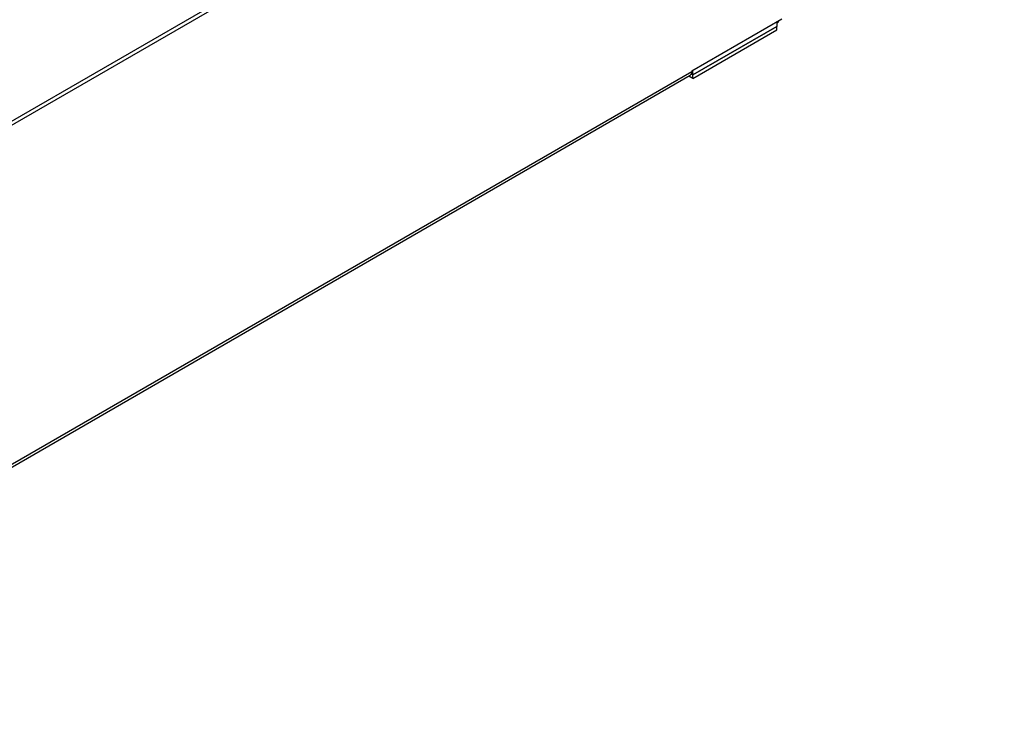
# Model space of a CAD drawing. Units: millimetres. Extents: x 0 to 299, y 0 to 240.
# Drawn here: x 253 to 299, y 80 to 113 of the extents above; entities that cross this region are included whole.
import ezdxf
from ezdxf import colors
from ezdxf.entities.mleader import LeaderData, LeaderLine
from ezdxf.math import Vec2, Vec3

# ---------------------------------------------------------------- set-up
doc = ezdxf.new("R2010")
doc.units = ezdxf.units.MM
for name, color, linetype in [('КИП-27Н-04.001_П', 7, 'Continuous'), ('Стандарт', 7, 'Continuous'), ('ЭПК-27Н.09.01.00', 7, 'Continuous')]:
    doc.layers.add(name, color=color, linetype=linetype)

# ---------------------------------------------------------------- blocks, each defined once
blk = doc.blocks.new('_DOT')
at = {"color": 0}
blk.add_line((0, 0), (-1, 0), dxfattribs=at)
at = {"color": 0, "const_width": 0.333}
blk.add_lwpolyline([(-0.1665, 0, 1), (0.1665, 0, 1)], format="xyb", close=True, dxfattribs=at)
blk = doc.blocks.new('SE1')
at = {"layer": 'КИП-27Н-04.001_П', "color": 7, "linetype": 'Continuous'}
for p, q in [((288.712, 129.25), (232.426, 96.754)), ((288.746, 129.084), (232.46, 96.587)), ((284.503, 110.709), (288.746, 113.159)), ((236.628, 82.914), (284.428, 110.512)), ((284.503, 110.677), (236.703, 83.079)), ((284.503, 110.709), (284.503, 110.677))]:
    blk.add_line(p, q, dxfattribs=at)
blk.add_ellipse((284.248, 110.824), major_axis=(-0.18, 0.312), ratio=0.57735, start_param=3.141593, end_param=3.926991, dxfattribs=at)
at = {"layer": 'ЭПК-27Н.09.01.00', "color": 7, "linetype": 'Continuous'}
for p, q in [((288.51, 112.809), (284.55, 110.523)), ((284.55, 110.523), (288.51, 112.809)), ((284.55, 110.359), (288.51, 112.646)), ((288.509, 112.809), (288.51, 112.809)), ((288.51, 113.023), (288.51, 112.972)), ((288.51, 112.972), (288.51, 112.809)), ((288.51, 112.646), (288.51, 112.809)), ((284.55, 110.523), (284.55, 110.736)), ((284.55, 110.359), (284.357, 110.471)), ((284.55, 110.523), (284.478, 110.564)), ((284.478, 110.564), (284.55, 110.523)), ((284.55, 110.359), (284.55, 110.523))]:
    blk.add_line(p, q, dxfattribs=at)
blk.add_ellipse((288.227, 113.136), major_axis=(-0.4, 0), ratio=0.57735, start_param=2.356195, end_param=2.919139, dxfattribs=at)

msp = doc.modelspace()

# ---------------------------------------------------------------- block references
at = {"layer": 'Стандарт'}
msp.add_blockref('SE1', (0, 0), dxfattribs=at)

# ---------------------------------------------------------------- leaders
at = {"layer": 'Стандарт', "color": 7, "linetype": 'Continuous'}
ml = msp.add_multileader_mtext('Standard', dxfattribs=at)
ml.set_content('{\\pxsm0.9;\\fSIEMENS_GOST Type A|b0||i1||c0|p34;\\W1.;\\P}', color=256)
ml.set_leader_properties()
ml.set_arrow_properties(name='DOT')
ml.build(insert=Vec2(0, 0))
ml.multileader.update_dxf_attribs({"leader_type": 0, "dogleg_length": 0, "arrow_head_size": 5})
ctx = ml.context
ctx.base_point, ctx.char_height, ctx.arrow_head_size, ctx.landing_gap_size = Vec3(258.66, 206.119), 5, 5, 1
notes = []
notes.append((ctx, [(0, (0, 0, 0), (0, 0), (1, 0), 1, [])]))
ctx.mtext.insert = Vec3(260.66, 208.619)
ml = msp.add_multileader_mtext('Standard', dxfattribs=at)
ml.set_content('{\\pxsm0.9;\\fSIEMENS_GOST Type A|b0||i1||c0|p34;\\W1.;\\P}', color=256)
ml.set_leader_properties()
ml.set_arrow_properties(name='DOT')
ml.build(insert=Vec2(0, 0))
ml.multileader.update_dxf_attribs({"leader_type": 0, "dogleg_length": 0, "arrow_head_size": 5})
ctx = ml.context
ctx.base_point, ctx.char_height, ctx.arrow_head_size, ctx.landing_gap_size = Vec3(297.207, 150.111), 5, 5, 1
notes.append((ctx, [(0, (0, 0, 0), (0, 0), (1, 0), 1, [])]))
ctx.mtext.insert = Vec3(299.207, 152.611)
for ctx, leaders in notes:
    for number, flags, end, landing, length, lines in leaders:
        leader = LeaderData()
        leader.index, (leader.has_last_leader_line, leader.has_dogleg_vector, leader.attachment_direction) = number, flags
        leader.last_leader_point, leader.dogleg_vector, leader.dogleg_length = Vec3(end), Vec3(landing), length
        for number, points, colour, breaks in lines:
            line = LeaderLine()
            line.index, line.vertices, line.color, line.breaks = number, Vec3.list(points), colors.encode_raw_color(colour), breaks
            leader.lines.append(line)
        ctx.leaders.append(leader)

doc.saveas('drawing.dxf')
